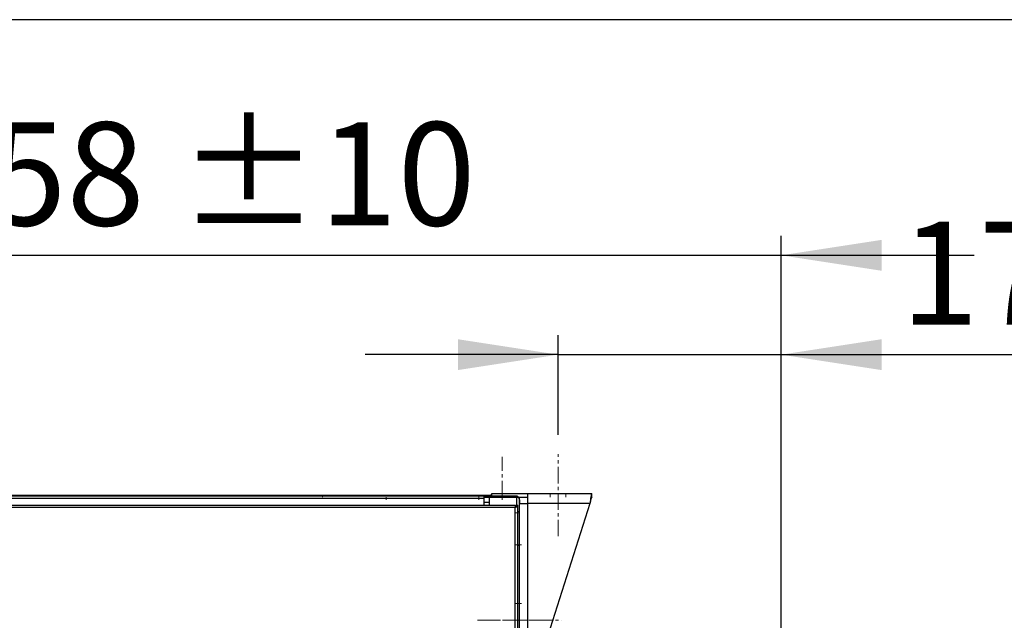
# Model space of a CAD drawing. Units: millimetres. Extents: x 5 to 415, y 3 to 291.
# Drawn here: x 309 to 359, y 260 to 291 of the extents above; entities that cross this region are included whole.
import ezdxf

# ---------------------------------------------------------------- set-up
doc = ezdxf.new("R2010")
doc.units = ezdxf.units.MM
doc.linetypes.add('CENTERX2', pattern=[20.32, 12.7, -2.54, 2.54, -2.54])
doc.layers.add('GEOMETRY', color=7, linetype='Continuous')
doc.layers.add('TITLE', color=7, linetype='Continuous')
doc.styles.add('SLDTEXTSTYLE0', font='TXT', dxfattribs={"width": 0.605})
doc.dimstyles.new('SLDDIMSTYLE4', dxfattribs={"dimtxt": 5.136637, "dimasz": 3.5, "dimexe": 0, "dimexo": 0.0625, "dimgap": 1.284159, "dimtad": 1, "dimdec": 0, "dimlfac": 15, "dimrnd": 1e-09, "dimzin": 12, "dimdsep": 46, "dimtxsty": 'SLDTEXTSTYLE0', "dimsah": 1, "dimcen": 0.09, "dimadec": 0, "dimazin": 3, "dimtol": 1, "dimtp": 10, "dimtm": 10, "dimtfac": 1, "dimtdec": 0, "dimtmove": 0, "dimatfit": 0, "dimfxl": 0, "dimfrac": 2, "dimtolj": 1, "dimarcsym": 0})

# ---------------------------------------------------------------- blocks, each defined once
blk = doc.blocks.new('_D_8')
at = {"layer": 'GEOMETRY'}
for p, q in [((336.621, 269.614), (336.621, 274.723)), ((348.056, 242.94), (348.056, 274.723)), ((336.621, 273.723), (326.743, 273.723)), ((336.621, 273.723), (348.056, 273.723)), ((348.056, 273.723), (379.601, 273.723))]:
    blk.add_line(p, q, dxfattribs=at)
for points in [[(336.621, 273.723), (331.485, 274.513), (331.485, 272.932)], [(348.056, 273.723), (353.192, 272.932), (353.192, 274.513)]]:
    blk.add_solid(points, dxfattribs=at)
at = {"layer": 'GEOMETRY', "char_height": 5.2917, "attachment_point": 1, "style": 'SLDTEXTSTYLE0'}
for s, insert in [('±10', (367.915, 280.544)), ('172', (354.172, 280.544))]:
    blk.add_mtext(s, dxfattribs=dict(at, insert=insert))
blk = doc.blocks.new('_D_9')
at = {"layer": 'GEOMETRY'}
for p, q in [((284.221, 262.618), (284.221, 279.814)), ((348.056, 242.94), (348.056, 279.814)), ((284.221, 278.814), (274.343, 278.814)), ((284.221, 278.814), (348.056, 278.814)), ((348.056, 278.814), (357.934, 278.814))]:
    blk.add_line(p, q, dxfattribs=at)
for points in [[(284.221, 278.814), (279.085, 279.605), (279.085, 278.024)], [(348.056, 278.814), (353.192, 278.024), (353.192, 279.605)]]:
    blk.add_solid(points, dxfattribs=at)
at = {"layer": 'GEOMETRY', "char_height": 5.2917, "attachment_point": 1, "style": 'SLDTEXTSTYLE0'}
for s, insert in [('±10', (317.167, 285.636)), ('958', (303.424, 285.636))]:
    blk.add_mtext(s, dxfattribs=dict(at, insert=insert))

msp = doc.modelspace()

# ---------------------------------------------------------------- linework, layer by layer
at = {"color": 7, "linetype": 'Continuous', "lineweight": 25}
for p, q in [((290.955, 266.514), (333.155, 266.514)), ((291.088, 266.481), (332.821, 266.481)), ((332.821, 266.481), (332.821, 266.348)), ((332.821, 266.481), (332.855, 266.481)), ((332.821, 266.414), (332.855, 266.414)), ((332.855, 266.414), (332.855, 266.481)), ((332.855, 266.481), (334.488, 266.481)), ((332.855, 266.414), (334.488, 266.414)), ((333.088, 266.41), (333.088, 266.014)), ((334.488, 266.41), (333.088, 266.41)), ((333.155, 266.514), (333.155, 266.481)), ((333.221, 266.514), (333.155, 266.514)), ((333.221, 266.481), (333.221, 266.614)), ((333.221, 266.614), (335.075, 266.614)), ((334.374, 266.414), (334.362, 266.404)), ((334.374, 266.414), (334.374, 266.41)), ((334.488, 266.414), (334.488, 266.481)), ((334.488, 266.414), (334.503, 266.414)), ((334.602, 266.414), (335.075, 266.414)), ((335.075, 266.614), (338.355, 266.614)), ((335.075, 266.094), (335.075, 266.614)), ((338.355, 266.414), (338.355, 266.614)), ((289.402, 266.014), (334.441, 266.014)), ((334.421, 265.881), (289.421, 265.881)), ((332.821, 266.348), (291.088, 266.348)), ((332.821, 266.348), (332.821, 266.014)), ((334.421, 227.014), (334.421, 265.881)), ((334.441, 266.014), (334.441, 265.948)), ((334.488, 266.014), (334.555, 266.014)), ((334.555, 226.976), (334.555, 266.014)), ((334.621, 266.348), (334.621, 259.514)), ((334.621, 266.281), (334.655, 266.281)), ((334.621, 266.094), (335.075, 266.094)), ((334.655, 266.094), (334.655, 266.281)), ((335.075, 258.414), (335.075, 266.094)), ((338.253, 266.094), (335.075, 266.094)), ((338.253, 266.094), (335.808, 258.414))]:
    msp.add_line(p, q, dxfattribs=at)
at = {"color": 8, "linetype": 'Continuous', "lineweight": 25}
for p, q in [((334.488, 266.41), (334.488, 266.014)), ((333.088, 266.148), (332.821, 266.148))]:
    msp.add_line(p, q, dxfattribs=at)
at = {"color": 7, "linetype": 'Continuous', "lineweight": 25}
for points, knots in [([(334.488, 266.481), (334.502, 266.48), (334.531, 266.477), (334.569, 266.456), (334.599, 266.425), (334.618, 266.388), (334.62, 266.361), (334.621, 266.348)], [0, 0, 0, 0, 0.194912, 0.389917, 0.588359, 0.795828, 1, 1, 1, 1]), ([(334.488, 266.414), (334.495, 266.414), (334.504, 266.413), (334.512, 266.409), (334.515, 266.408)], [0, 0, 0, 0, 0.693458, 1, 1, 1, 1]), ([(334.621, 266.348), (334.619, 266.356), (334.616, 266.371), (334.594, 266.388), (334.57, 266.398), (334.545, 266.404), (334.518, 266.408), (334.498, 266.409), (334.488, 266.41)], [0, 0, 0, 0, 0.2573386, 0.4687631, 0.5993102, 0.7308577, 0.8641746, 1, 1, 1, 1]), ([(338.355, 266.614), (338.347, 266.608), (338.333, 266.597), (338.31, 266.506), (338.288, 266.372), (338.269, 266.226), (338.257, 266.131), (338.253, 266.094)], [0, 0, 0, 0, 0.216358, 0.432723, 0.649088, 0.865454, 1, 1, 1, 1]), ([(338.355, 266.414), (338.348, 266.411), (338.333, 266.405), (338.312, 266.351), (338.289, 266.269), (338.27, 266.178), (338.257, 266.118), (338.253, 266.094)], [0, 0, 0, 0, 0.2018793, 0.4209271, 0.6399795, 0.8590318, 1, 1, 1, 1])]:
    msp.add_open_spline(points, degree=3, knots=knots, dxfattribs=at)
for points in [[(334.421, 265.881), (334.439, 265.892), (334.474, 265.914), (334.518, 265.948), (334.549, 265.981), (334.553, 266.003), (334.555, 266.014)], [(334.421, 265.881), (334.43, 265.892), (334.447, 265.914), (334.469, 265.948), (334.485, 265.981), (334.487, 266.003), (334.488, 266.014)], [(334.441, 266.014), (334.439, 266.012), (334.436, 266.008), (334.431, 265.977), (334.426, 265.933), (334.423, 265.898), (334.421, 265.881)], [(334.441, 265.948), (334.439, 265.947), (334.436, 265.945), (334.431, 265.929), (334.426, 265.907), (334.423, 265.89), (334.421, 265.881)]]:
    msp.add_open_spline(points, degree=3, dxfattribs=at)
at = {"layer": 'GEOMETRY', "linetype": 'CENTERX2', "lineweight": 18, "ltscale": 0.066667}
for p, q in [((333.755, 266.414), (333.755, 268.481)), ((336.621, 264.414), (336.621, 268.614)), ((324.555, 266.514), (324.555, 266.414)), ((324.555, 266.514), (324.555, 266.414)), ((324.555, 266.514), (324.555, 266.414)), ((324.555, 266.514), (324.555, 266.414)), ((327.821, 266.281), (327.821, 266.414)), ((327.821, 266.281), (327.821, 266.414)), ((327.821, 266.281), (327.821, 266.414)), ((327.821, 266.281), (327.821, 266.414)), ((327.821, 266.281), (327.821, 266.414)), ((327.821, 266.281), (327.821, 266.414)), ((332.555, 266.514), (332.555, 266.414)), ((332.555, 266.514), (332.555, 266.414)), ((332.555, 266.514), (332.555, 266.414)), ((332.555, 266.514), (332.555, 266.414)), ((332.555, 266.281), (332.555, 266.414)), ((332.555, 266.281), (332.555, 266.414)), ((332.555, 266.281), (332.555, 266.414)), ((332.555, 266.281), (332.555, 266.414)), ((332.555, 266.281), (332.555, 266.414)), ((332.555, 266.281), (332.555, 266.414)), ((333.755, 266.414), (333.755, 266.614)), ((333.755, 266.414), (333.755, 266.614)), ((333.755, 266.414), (333.755, 266.614)), ((333.755, 266.414), (333.755, 266.614)), ((333.755, 266.281), (333.755, 266.414)), ((333.755, 266.281), (333.755, 266.414)), ((333.755, 266.281), (333.755, 266.414)), ((333.755, 266.281), (333.755, 266.414)), ((333.755, 266.281), (333.755, 266.414)), ((333.755, 266.281), (333.755, 266.414)), ((336.221, 266.414), (336.221, 266.614)), ((336.221, 266.414), (336.221, 266.614)), ((337.021, 266.414), (337.021, 266.614)), ((337.021, 266.414), (337.021, 266.614)), ((334.555, 265.614), (334.455, 265.614)), ((334.555, 265.614), (334.455, 265.614)), ((334.555, 265.614), (334.455, 265.614)), ((334.555, 265.614), (334.455, 265.614)), ((334.555, 265.614), (334.455, 265.614)), ((334.555, 265.614), (334.455, 265.614)), ((334.555, 265.614), (334.455, 265.614)), ((334.555, 265.614), (334.455, 265.614)), ((334.555, 265.614), (334.455, 265.614)), ((334.555, 265.614), (334.455, 265.614)), ((334.555, 265.614), (334.455, 265.614)), ((334.555, 265.614), (334.455, 265.614)), ((334.555, 265.681), (334.621, 265.681)), ((334.555, 265.681), (334.621, 265.681)), ((334.555, 265.681), (334.621, 265.681)), ((334.555, 265.681), (334.621, 265.681)), ((334.555, 265.614), (334.655, 265.614)), ((334.555, 265.614), (334.655, 265.614)), ((334.555, 265.614), (334.655, 265.614)), ((334.555, 265.614), (334.655, 265.614)), ((334.555, 265.614), (334.655, 265.614)), ((334.555, 265.614), (334.655, 265.614)), ((334.555, 265.614), (334.655, 265.614)), ((334.555, 265.614), (334.655, 265.614)), ((334.555, 263.974), (334.421, 263.974)), ((334.555, 263.974), (334.421, 263.974)), ((334.555, 263.974), (334.421, 263.974)), ((334.555, 263.974), (334.421, 263.974)), ((334.555, 263.974), (334.421, 263.974)), ((334.555, 263.974), (334.421, 263.974)), ((334.555, 263.974), (334.755, 263.974)), ((334.555, 263.974), (334.755, 263.974)), ((334.555, 263.974), (334.755, 263.974)), ((334.555, 263.974), (334.755, 263.974)), ((334.555, 263.948), (334.655, 263.948)), ((334.555, 263.948), (334.655, 263.948)), ((334.555, 263.948), (334.655, 263.948)), ((334.555, 263.948), (334.655, 263.948)), ((334.555, 260.974), (334.421, 260.974)), ((334.555, 260.974), (334.421, 260.974)), ((334.555, 260.974), (334.421, 260.974)), ((334.555, 260.974), (334.421, 260.974)), ((334.555, 260.974), (334.421, 260.974)), ((334.555, 260.974), (334.421, 260.974)), ((334.555, 260.974), (334.755, 260.974)), ((334.555, 260.974), (334.755, 260.974)), ((334.555, 260.974), (334.755, 260.974)), ((334.555, 260.974), (334.755, 260.974)), ((332.488, 260.114), (336.555, 260.114)), ((332.755, 260.114), (336.821, 260.114))]:
    msp.add_line(p, q, dxfattribs=at)
at = {"layer": 'TITLE', "color": 7, "linetype": 'Continuous'}
msp.add_line((413.586, 290.893), (5.273, 290.893), dxfattribs=at)

# ---------------------------------------------------------------- dimensions: what is measured, and where the dimension line sits
at = {"layer": 'GEOMETRY'}
for base, p1, picture, middle in [((348.056, 278.814), (284.221, 261.618), '_D_9', (316.139, 278.814)), ((348.056, 273.723), (336.621, 268.614), '_D_8', (366.886, 273.723))]:
    dim = msp.add_linear_dim(base=base, p1=p1, p2=(348.056, 241.94), dimstyle='SLDDIMSTYLE4', dxfattribs=at)
    dim.commit()
    dim.dimension.update_dxf_attribs({"geometry": picture, "text_midpoint": middle, "dimtype": 160})

doc.saveas('drawing.dxf')
